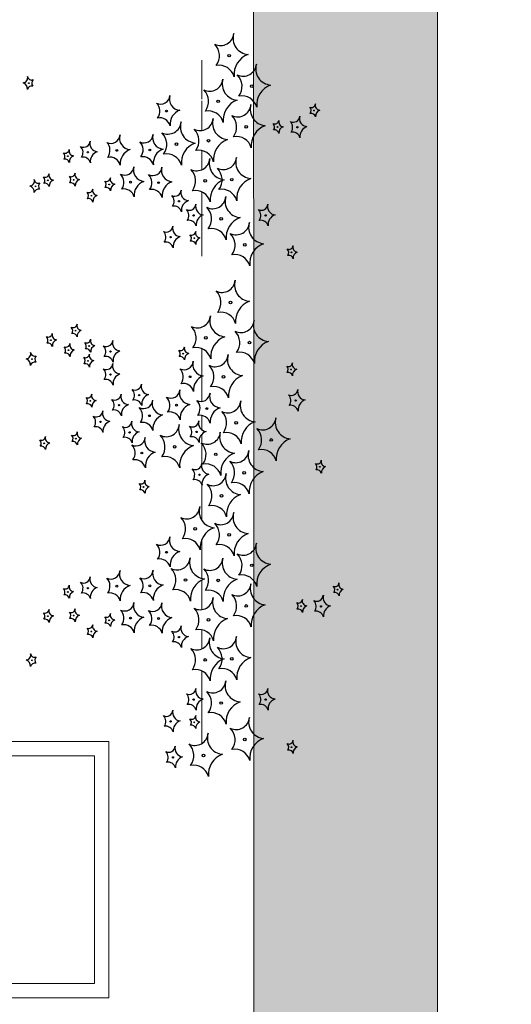
# Model space of a CAD drawing. Units: millimetres. Extents: x -138417 to 272167, y -801367 to -293048.
# Drawn here: x 224426 to 224599, y -344160 to -343814 of the extents above; entities that cross this region are included whole.
import ezdxf

# ---------------------------------------------------------------- set-up
doc = ezdxf.new("R2010")
doc.units = ezdxf.units.MM
for name, color, linetype in [('gegma', 7, 'Continuous'), ('gerdzebi da zomebi', 7, 'Continuous'), ('VEGETAZIONE', 94, 'Continuous')]:
    doc.layers.add(name, color=color, linetype=linetype)
doc.layers.add('PROIEZIONI', color=145, linetype='Continuous', lineweight=13)

msp = doc.modelspace()

# ---------------------------------------------------------------- hatches: boundary and pattern name
at = {"layer": 'gegma', "lineweight": 0}
h = msp.add_hatch(dxfattribs=at)
h.set_pattern_fill('WOOD7', color=8, scale=40, angle=270, pattern_type=2)
h.set_pattern_definition([(259.6952, (30.8, -12.4), (-39.99979502, -240.000038434), [4.47212, -442.74144]), (270, (30, -16.8), (40, -40), [4.4, -35.6]), (288.4349, (30, -21.2), (39.99993613, -80.0000174), [3.79472, -122.69636]), (82.875, (31.2, -24.8), (-39.999931276, -280.000015194), [3.22492, -319.2654]), (84.8056, (31.6, -21.6), (-39.999808988, -400.000026802), [4.41816, -437.39628]), (104.0362, (32, -17.2), (-39.9999223, 120.00002184), [4.94772, -159.97648]), (279.4623, (30.8, -15.6), (39.99992557, -200.00003095), [2.43312, -240.8774]), (263.6598, (31.2, -18), (40.00006316, 319.999976104), [3.62216, -358.59324]), (95.7106, (30.8, -21.6), (-40.000052587, 359.99997694), [4.01996, -397.97508]), (78.6901, (30.4, -17.6), (-39.99990529, -160.00003009), [2.0396, -201.92116]), (264.8056, (30.4, -8.8), (39.999808988, 400.000026802), [4.41816, -437.39628]), (258.6901, (30, -13.2), (39.99990529, 160.00003009), [4.0792, -199.88156]), (270, (29.2, -17.2), (40, -40), [4.8, -35.2]), (290.556, (29.2, -22), (79.999839857, -200.00007378), [3.4176, -338.34256]), (273.8141, (30.4, -25.2), (40.000244959, -559.999973658), [6.01332, -595.31852]), (264.8056, (30.8, -31.2), (39.999808988, 400.000026802), [4.41816, -437.39628]), (270, (30.4, -35.6), (40, -40), [4.4, -35.6]), (275.1944, (30.4, -6e-15), (39.999808988, -400.000026802), [4.41816, -437.39628]), (264.8056, (30.8, -4.4), (39.999808988, 400.000026802), [4.41816, -437.39628]), (270, (31.2, -6e-15), (40, -40), [2.4, -37.6]), (275.1944, (31.2, -2.4), (39.999808988, -400.000026802), [4.41816, -437.39628]), (270, (31.6, -6.8), (40, -40), [4, -36]), (280.3048, (31.6, -10.8), (-39.99979502, 240.000038434), [4.47212, -442.74144]), (275.1944, (32.4, -15.2), (39.999808988, -400.000026802), [4.41816, -437.39628]), (264.8056, (32.8, -19.6), (39.999808988, 400.000026802), [4.41816, -437.39628]), (264.8056, (32.4, -24), (39.999808988, 400.000026802), [4.41816, -437.39628]), (261.8699, (32, -28.4), (39.99997423, 239.99999106), [5.65684, -277.18584]), (270, (31.2, -34), (40, -40), [6, -34]), (257.4712, (7.2, -32.4), (-39.99998412, -200.000012816), [3.6878, -365.09396]), (264.2894, (6.4, -36), (40.000052587, 359.99997694), [4.01996, -397.97508]), (278.1301, (7.2, -32.4), (39.99997423, -239.99999106), [2.82844, -280.01428]), (279.4623, (7.6, -35.2), (39.99992557, -200.00003095), [4.8662, -238.44428]), (270, (8.4, -2e-15), (40, -40), [4.8, -35.2]), (260.5377, (8.4, -4.8), (39.99992557, 200.00003095), [2.43312, -240.8774]), (111.8014, (8, -7.2), (39.99999642, -120.00001092), [2.15408, -213.25252]), (102.9946, (7.2, -5.2), (79.999903103, -360.00003071), [5.33668, -528.32988]), (262.875, (7.2, -36.8), (39.999931276, 280.000015194), [3.22492, -319.2654]), (277.125, (7.2, -36.8), (39.999931276, -280.000015194), [3.22492, -319.2654]), (270, (7.6, -1e-15), (40, -40), [3.2, -36.8]), (104.0362, (7.6, -3.2), (-39.9999223, 120.00002184), [3.29848, -161.62576]), (266.6335, (8.8, -8.8), (40.000438534, 639.999972879), [6.81176, -674.36372]), (267.7094, (8.4, -15.6), (39.999830125, 960.000005167), [10.008, -990.79168]), (273.1798, (8, -25.6), (39.999641693, -680.000020108), [7.21112, -713.89916]), (279.4623, (8.4, -32.8), (39.99992557, -200.00003095), [7.29932, -236.0112]), (280.3048, (4.8, -9e-16), (-39.99979502, 240.000038434), [4.47212, -442.74144]), (285.9454, (5.6, -4.4), (-39.99999557, 160.000005066), [5.82408, -285.38032]), (270, (7.2, -10), (40, -40), [5.2, -34.8]), (261.8699, (7.2, -15.2), (39.99997423, 239.99999106), [5.65684, -277.18584]), (273.5763, (6.4, -20.8), (39.999628693, -600.000026173), [6.41248, -634.83628]), (261.2538, (6.8, -27.2), (-40.000167882, -279.999973454), [5.26116, -520.85668]), (255.9638, (6, -32.4), (39.9999223, 120.00002184), [4.94772, -159.97648]), (270, (4.8, -37.2), (40, -40), [2.8, -37.2]), (84.8056, (8.8, -8.8), (-39.999808988, -400.000026802), [8.83628, -432.97816]), (265.2364, (11.2, -2e-15), (39.999661306, 440.000037853), [9.63328, -472.03052]), (270, (10.4, -9.6), (40, -40), [9.2, -30.8]), (274.0856, (10.4, -18.8), (39.999845294, -520.00000596), [11.22852, -550.1982]), (270, (11.2, -30), (40, -40), [10, -30]), (277.125, (2.8, -5e-16), (39.999931276, -280.000015194), [9.67472, -312.8156]), (276.3402, (4, -9.6), (40.00006316, -319.999976104), [7.24432, -354.97108]), (267.5104, (4.8, -16.8), (40.000714611, 879.999979188), [9.20868, -911.66048]), (263.4802, (4.4, -26), (119.9999810097, 1039.999991635), [14.09112, -1395.02208]), (273.0128, (28.8, -5e-15), (40.000164195, -720.000000468), [7.61052, -753.4414]), (261.8699, (29.2, -7.6), (39.99997423, 239.99999106), [8.48528, -274.35744]), (267.6141, (28, -16), (39.9993108224, 920.000020955), [9.60832, -951.22464]), (280.6197, (27.6, -25.6), (-80.000323325, 439.999936185), [6.51152, -644.64128]), (270, (28.8, -32), (40, -40), [8, -32]), (266.8202, (33.6, -6e-15), (39.999641693, 680.000020108), [7.21112, -713.89916]), (276.009, (33.2, -7.2), (-39.999972699, 399.999990036), [7.642, -756.55692]), (276.7098, (34, -14.8), (-39.99975525, 360.00003991), [6.84688, -677.8428]), (264.2894, (34.8, -21.6), (40.000052587, 359.99997694), [8.03992, -393.95512]), (257.9052, (34, -29.6), (80.00026934, 359.999944065), [5.72712, -566.98572]), (279.4623, (32.8, -35.2), (39.99992557, -200.00003095), [4.8662, -238.44428]), (273.8141, (26, -5e-15), (40.000244959, -559.999973658), [6.01332, -595.31852]), (257.1957, (26.4, -6), (120.000295507, 519.999913875), [9.0244, -893.41672]), (270, (24.4, -14.8), (40, -40), [10, -30]), (275.4403, (24.4, -24.8), (-39.99973485, 440.000012488), [8.438, -835.36292]), (276.7098, (25.2, -33.2), (-39.99975525, 360.00003991), [6.84688, -677.8428]), (270, (36.4, -7e-15), (40, -40), [6.8, -33.2]), (278.1301, (36.4, -6.8), (39.99997423, -239.99999106), [11.31372, -271.529]), (267.6141, (38, -18), (39.9993108224, 920.000020955), [9.60832, -951.22464]), (264.4725, (37.6, -27.6), (-79.9994151866, -840.000068776), [12.45792, -1233.335]), (276.8428, (0, 0), (-80.000319917, 679.999974619), [10.07176, -997.10252]), (270, (1.2, -10), (40, -40), [11.2, -28.8]), (266.3478, (1.2, -21.2), (79.9994919411, 1240.0000376886), [18.83824, -1864.98764]), (270, (14, -3e-15), (40, -40), [9.6, -30.4]), (274.7636, (14, -9.6), (39.999661306, -440.000037853), [9.63328, -472.03052]), (268.1524, (14.8, -19.2), (39.999773591, 1200.0000185724), [12.40644, -1228.23856]), (267.2737, (14.4, -31.6), (39.999840709, 800.000011799), [8.40952, -832.54232]), (264.8056, (20.4, -4e-15), (39.999808988, 400.000026802), [8.83628, -432.97816]), (270, (19.6, -8.8), (40, -40), [12.8, -27.2]), (271.9092, (19.6, -21.6), (40.000969643, -1159.999961263), [12.00668, -1188.6598]), (273.5763, (20, -33.6), (39.999628693, -600.000026173), [6.41248, -634.83628])])
h.paths.add_polyline_path([(225155.35, -344067.87), (225270.09, -344067.87), (225270.09, -343404.78), (225155.35, -343404.78)])
h.paths.add_polyline_path([(225080.09, -343404.78), (224980.35, -343404.78), (224980.35, -344084.53), (225009.31, -344067.87), (225080.09, -344067.87)])
h.paths.add_polyline_path([(224824.22, -344174.32), (224888.96, -344137.09), (224888.96, -343404.78), (224824.22, -343404.78)])
h.paths.add_polyline_path([(224686.55, -343404.78), (224621.81, -343404.78), (224621.81, -344365), (224661.55, -344370.4), (224661.55, -344267.87), (224686.55, -344253.49)])
h.paths.add_polyline_path([(224573.23, -343404.78), (224508.48, -343404.78), (224508.79, -344349.63), (224573.23, -344358.39)])
h.paths.add_polyline_path([(224262.25, -344316.11), (224376.7, -344331.67), (224376.7, -343404.78), (224261.96, -343404.78)])
h.paths.add_polyline_path([(224200.16, -343404.78), (224120.41, -343404.78), (224120.69, -344296.86), (224203.24, -344308.09)])
h.paths.add_polyline_path([(224075.88, -343404.78), (224021.14, -343404.78), (224023.22, -344283.61), (224078.91, -344291.18)])
h.paths.add_polyline_path([(223794.96, -343404.78), (223711.35, -343404.78), (223713.33, -344241.47), (223797.85, -344252.96)])
h.paths.add_polyline_path([(223504.2, -344213.04), (223548.61, -344219.06), (223545.72, -343404.78), (223502.29, -343404.78)])
h.paths.add_polyline_path([(223446.68, -344205.22), (223486.08, -344210.57), (223483.22, -343404.78), (223444.79, -343404.78)])

# ---------------------------------------------------------------- linework, layer by layer
msp.add_lwpolyline([(224508.48, -343404.78), (224573.23, -343404.78), (224573.23, -344358.39), (224508.79, -344349.63)], close=True, dxfattribs=at)
at = {"layer": 'gerdzebi da zomebi', "lineweight": 0}
for points in [[(224387.79, -344067.87), (224457.79, -344067.87), (224457.79, -344157.87), (224387.79, -344157.87)], [(224392.79, -344072.87), (224452.79, -344072.87), (224452.79, -344152.87), (224392.79, -344152.87)]]:
    msp.add_lwpolyline(points, close=True, dxfattribs=at)
at = {"layer": 'PROIEZIONI'}
for points in [[(224490.43, -343842.39), (224490.43, -343828.69)], [(224490.43, -343853.36), (224490.43, -343842.96)], [(224490.43, -343867.14), (224490.43, -343860.43)], [(224490.43, -343867.14), (224490.43, -343860.43)], [(224490.43, -343882.87), (224490.43, -343874.92)], [(224490.43, -343882.87), (224490.43, -343874.92)], [(224490.43, -343897.47), (224490.43, -343883.14)], [(224490.43, -343948.49), (224490.43, -343929.96)], [(224490.43, -343958.44), (224490.43, -343953.42)], [(224490.43, -343971.97), (224490.43, -343959.99)], [(224490.43, -343990.26), (224490.43, -343977.68)], [(224490.43, -344010.59), (224490.43, -343996.89)], [(224490.43, -344021.56), (224490.43, -344011.16)], [(224490.43, -344035.34), (224490.43, -344028.63)], [(224490.43, -344068.57), (224490.43, -344043.12)]]:
    msp.add_lwpolyline(points, dxfattribs=at)
at = {"layer": 'VEGETAZIONE'}
for centre, radius in [((224500, -343827.08), 0.457), ((224429.71, -343836.71), 0.137), ((224507.94, -343837.82), 0.457), ((224496.18, -343843.11), 0.457), ((224478.05, -343846.53), 0.32), ((224529.83, -343846.34), 0.137), ((224506.03, -343852.08), 0.457), ((224516.99, -343852.14), 0.137), ((224524, -343852.22), 0.228), ((224481.5, -343858.17), 0.457), ((224492.8, -343856.94), 0.457), ((224450.41, -343861), 0.228), ((224460.57, -343860.35), 0.32), ((224472.17, -343860.2), 0.32), ((224443.39, -343862.37), 0.137), ((224436.33, -343870.86), 0.137), ((224445.44, -343870.65), 0.137), ((224457.86, -343872.31), 0.137), ((224465.43, -343871.52), 0.32), ((224475.26, -343871.67), 0.32), ((224491.62, -343871.04), 0.457), ((224500.93, -343870.62), 0.457), ((224432.09, -343872.95), 0.137), ((224451.65, -343876.25), 0.137), ((224482.38, -343878.19), 0.228), ((224487.55, -343883.16), 0.228), ((224512.81, -343883.16), 0.228), ((224497.21, -343884.37), 0.457), ((224479.48, -343890.82), 0.228), ((224487.79, -343891.15), 0.137), ((224505.49, -343893.51), 0.457), ((224521.95, -343896.15), 0.137), ((224500.52, -343913.74), 0.457), ((224446.12, -343923.63), 0.137), ((224437.43, -343926.94), 0.137), ((224491.82, -343926.17), 0.457), ((224507.14, -343927.83), 0.457), ((224443.64, -343930.46), 0.137), ((224450.88, -343929.02), 0.137), ((224458.38, -343930.97), 0.228), ((224430.8, -343933.62), 0.137), ((224450.47, -343934.19), 0.137), ((224483.85, -343931.71), 0.137), ((224521.74, -343937.3), 0.137), ((224458.38, -343939.05), 0.228), ((224486.29, -343939.81), 0.32), ((224498.03, -343939.84), 0.457), ((224451.3, -343948.27), 0.137), ((224468.44, -343946.26), 0.228), ((224523.37, -343948.15), 0.228), ((224461.32, -343949.79), 0.228), ((224481.58, -343949.81), 0.32), ((224492.17, -343950.99), 0.32), ((224454.85, -343955.67), 0.228), ((224472.02, -343953.49), 0.32), ((224488.59, -343959.2), 0.228), ((224502.5, -343956.01), 0.457), ((224446.22, -343961.53), 0.137), ((224465.06, -343959.35), 0.228), ((224514.81, -343961.99), 0.457), ((224435.04, -343963.18), 0.137), ((224480.89, -343964.4), 0.457), ((224469.38, -343966.58), 0.32), ((224495.3, -343967.04), 0.457), ((224531.89, -343971.47), 0.137), ((224489.62, -343974.2), 0.228), ((224505.3, -343973.52), 0.457), ((224469.98, -343978.51), 0.137), ((224497.36, -343981.6), 0.457), ((224488.09, -343993.22), 0.457), ((224500, -343995.28), 0.457), ((224478.05, -344001.43), 0.32), ((224507.94, -344006.02), 0.457), ((224484.71, -344011.17), 0.457), ((224496.18, -344011.31), 0.457), ((224450.41, -344014), 0.228), ((224460.57, -344013.34), 0.32), ((224472.17, -344013.2), 0.32), ((224443.39, -344015.37), 0.137), ((224538.1, -344014.54), 0.137), ((224506.03, -344020.28), 0.457), ((224525.26, -344020.34), 0.137), ((224532.27, -344020.42), 0.228), ((224436.33, -344023.86), 0.137), ((224445.44, -344023.65), 0.137), ((224465.43, -344024.52), 0.32), ((224475.26, -344024.67), 0.32), ((224492.8, -344025.14), 0.457), ((224457.86, -344025.31), 0.137), ((224451.65, -344029.24), 0.137), ((224482.38, -344031.19), 0.228), ((224500.93, -344038.82), 0.457), ((224430.8, -344039.37), 0.137), ((224491.62, -344039.24), 0.457), ((224487.55, -344053.14), 0.228), ((224497.21, -344054.35), 0.457), ((224512.81, -344053.14), 0.228), ((224479.48, -344060.8), 0.228), ((224487.79, -344061.13), 0.137), ((224505.49, -344067.19), 0.457), ((224491, -344072.78), 0.457), ((224521.95, -344069.83), 0.137), ((224480.31, -344073.43), 0.228)]:
    msp.add_circle(centre, radius, dxfattribs=at)
for centre, radius, start, end in [((224497.04, -343818.93), 4.61, 243.0475, 355.6771), ((224507.13, -343820.94), 5.74, 163.1851, 265.1773), ((224490.79, -343827.13), 5.83, 323.9411, 44.5301), ((224509.25, -343833.71), 7.51, 110.2595, 185.7393), ((224496.54, -343835.89), 5.42, 15.2145, 100.9943), ((224504.98, -343829.67), 4.61, 243.0475, 355.6771), ((224515.07, -343831.68), 5.74, 163.1851, 265.1773), ((224427.57, -343834.87), 1.72, 274.8227, 16.8149), ((224430.6, -343834.26), 1.38, 184.3229, 296.9525), ((224498.73, -343837.87), 5.83, 323.9411, 44.5301), ((224426.93, -343838.7), 2.25, 354.2607, 69.7405), ((224430.74, -343839.35), 1.63, 79.0057, 164.7855), ((224432.47, -343836.72), 1.75, 135.4699, 216.0589), ((224493.22, -343834.97), 4.61, 243.0475, 355.6771), ((224503.31, -343836.97), 5.74, 163.1851, 265.1773), ((224517.19, -343844.45), 7.51, 110.2595, 185.7393), ((224475.98, -343840.83), 3.23, 243.0475, 355.6771), ((224483.04, -343842.24), 4.02, 163.1851, 265.1773), ((224486.97, -343843.16), 5.83, 323.9411, 44.5301), ((224504.48, -343846.62), 5.42, 15.2145, 100.9943), ((224471.61, -343846.57), 4.08, 323.9411, 44.5301), ((224505.43, -343849.74), 7.51, 110.2595, 185.7393), ((224503.07, -343843.94), 4.61, 243.0475, 355.6771), ((224513.16, -343845.94), 5.74, 163.1851, 265.1773), ((224528.94, -343843.9), 1.38, 243.0475, 355.6771), ((224531.96, -343844.5), 1.72, 163.1851, 265.1773), ((224484.52, -343851.17), 5.26, 110.2595, 185.7393), ((224492.72, -343851.92), 5.42, 15.2145, 100.9943), ((224496.82, -343852.13), 5.83, 323.9411, 44.5301), ((224522.52, -343848.14), 2.3, 243.0475, 355.6771), ((224527.57, -343849.15), 2.87, 163.1851, 265.1773), ((224527.06, -343846.35), 1.75, 323.9411, 44.5301), ((224528.79, -343848.98), 1.63, 15.2145, 100.9943), ((224532.6, -343848.33), 2.25, 110.2595, 185.7393), ((224475.63, -343852.7), 3.8, 15.2145, 100.9943), ((224478.53, -343850.02), 4.61, 243.0475, 355.6771), ((224488.62, -343852.03), 5.74, 163.1851, 265.1773), ((224489.83, -343848.79), 4.61, 243.0475, 355.6771), ((224499.92, -343850.8), 5.74, 163.1851, 265.1773), ((224515.28, -343858.71), 7.51, 110.2595, 185.7393), ((224516.1, -343849.69), 1.38, 243.0475, 355.6771), ((224514.23, -343852.15), 1.75, 323.9411, 44.5301), ((224519.13, -343850.3), 1.72, 163.1851, 265.1773), ((224519.4, -343852.24), 2.92, 323.9411, 44.5301), ((224458.49, -343854.64), 3.23, 243.0475, 355.6771), ((224465.55, -343856.05), 4.02, 163.1851, 265.1773), ((224470.1, -343854.5), 3.23, 243.0475, 355.6771), ((224477.16, -343855.9), 4.02, 163.1851, 265.1773), ((224472.29, -343858.22), 5.83, 323.9411, 44.5301), ((224483.59, -343856.99), 5.83, 323.9411, 44.5301), ((224515.95, -343854.78), 1.63, 15.2145, 100.9943), ((224519.76, -343854.13), 2.25, 110.2595, 185.7393), ((224522.27, -343856.62), 2.71, 15.2145, 100.9943), ((224528.63, -343855.53), 3.76, 110.2595, 185.7393), ((224448.93, -343856.93), 2.3, 243.0475, 355.6771), ((224453.97, -343857.93), 2.87, 163.1851, 265.1773), ((224454.12, -343860.38), 4.08, 323.9411, 44.5301), ((224465.72, -343860.23), 4.08, 323.9411, 44.5301), ((224490.74, -343864.8), 7.51, 110.2595, 185.7393), ((224502.04, -343863.57), 7.51, 110.2595, 185.7393), ((224502.57, -343860.89), 5.42, 15.2145, 100.9943), ((224442.5, -343859.93), 1.38, 243.0475, 355.6771), ((224440.63, -343862.39), 1.75, 323.9411, 44.5301), ((224445.53, -343860.53), 1.72, 163.1851, 265.1773), ((224445.8, -343861.03), 2.92, 323.9411, 44.5301), ((224455.03, -343864.32), 3.76, 110.2595, 185.7393), ((224467.04, -343864.99), 5.26, 110.2595, 185.7393), ((224478.64, -343864.84), 5.26, 110.2595, 185.7393), ((224478.03, -343866.97), 5.42, 15.2145, 100.9943), ((224489.34, -343865.74), 5.42, 15.2145, 100.9943), ((224442.35, -343865.01), 1.63, 15.2145, 100.9943), ((224446.17, -343864.36), 2.25, 110.2595, 185.7393), ((224448.68, -343865.4), 2.71, 15.2145, 100.9943), ((224458.14, -343866.51), 3.8, 15.2145, 100.9943), ((224469.75, -343866.36), 3.8, 15.2145, 100.9943), ((224488.65, -343862.89), 4.61, 243.0475, 355.6771), ((224498.74, -343864.9), 5.74, 163.1851, 265.1773), ((224497.97, -343862.47), 4.61, 243.0475, 355.6771), ((224508.06, -343864.48), 5.74, 163.1851, 265.1773), ((224435.44, -343868.42), 1.38, 243.0475, 355.6771), ((224438.47, -343869.02), 1.72, 163.1851, 265.1773), ((224444.55, -343868.21), 1.38, 243.0475, 355.6771), ((224447.58, -343868.81), 1.72, 163.1851, 265.1773), ((224463.36, -343865.82), 3.23, 243.0475, 355.6771), ((224458.99, -343871.56), 4.08, 323.9411, 44.5301), ((224470.42, -343867.23), 4.02, 163.1851, 265.1773), ((224473.18, -343865.97), 3.23, 243.0475, 355.6771), ((224468.81, -343871.71), 4.08, 323.9411, 44.5301), ((224480.25, -343867.37), 4.02, 163.1851, 265.1773), ((224482.41, -343871.09), 5.83, 323.9411, 44.5301), ((224491.72, -343870.67), 5.83, 323.9411, 44.5301), ((224429.95, -343871.11), 1.72, 274.8227, 16.8149), ((224432.98, -343870.5), 1.38, 184.3229, 296.9525), ((224434.85, -343872.96), 1.75, 135.4699, 216.0589), ((224433.57, -343870.88), 1.75, 323.9411, 44.5301), ((224435.29, -343873.5), 1.63, 15.2145, 100.9943), ((224439.1, -343872.85), 2.25, 110.2595, 185.7393), ((224442.68, -343870.67), 1.75, 323.9411, 44.5301), ((224444.4, -343873.3), 1.63, 15.2145, 100.9943), ((224448.21, -343872.64), 2.25, 110.2595, 185.7393), ((224456.97, -343869.87), 1.38, 243.0475, 355.6771), ((224455.1, -343872.33), 1.75, 323.9411, 44.5301), ((224460, -343870.47), 1.72, 163.1851, 265.1773), ((224460.64, -343874.3), 2.25, 110.2595, 185.7393), ((224471.91, -343876.16), 5.26, 110.2595, 185.7393), ((224481.73, -343876.31), 5.26, 110.2595, 185.7393), ((224500.86, -343877.67), 7.51, 110.2595, 185.7393), ((224510.18, -343877.25), 7.51, 110.2595, 185.7393), ((224429.32, -343874.94), 2.25, 354.2607, 69.7405), ((224433.13, -343875.59), 1.63, 79.0057, 164.7855), ((224450.76, -343873.8), 1.38, 243.0475, 355.6771), ((224448.89, -343876.26), 1.75, 323.9411, 44.5301), ((224453.79, -343874.4), 1.72, 163.1851, 265.1773), ((224456.82, -343874.95), 1.63, 15.2145, 100.9943), ((224463.01, -343877.69), 3.8, 15.2145, 100.9943), ((224472.83, -343877.83), 3.8, 15.2145, 100.9943), ((224480.89, -343874.12), 2.3, 243.0475, 355.6771), ((224485.94, -343875.12), 2.87, 163.1851, 265.1773), ((224488.15, -343879.84), 5.42, 15.2145, 100.9943), ((224497.47, -343879.43), 5.42, 15.2145, 100.9943), ((224450.61, -343878.89), 1.63, 15.2145, 100.9943), ((224454.42, -343878.24), 2.25, 110.2595, 185.7393), ((224477.77, -343878.21), 2.92, 323.9411, 44.5301), ((224487, -343881.5), 3.76, 110.2595, 185.7393), ((224486.07, -343879.08), 2.3, 243.0475, 355.6771), ((224491.12, -343880.09), 2.87, 163.1851, 265.1773), ((224494.24, -343876.22), 4.61, 243.0475, 355.6771), ((224504.33, -343878.23), 5.74, 163.1851, 265.1773), ((224511.33, -343879.08), 2.3, 243.0475, 355.6771), ((224516.38, -343880.09), 2.87, 163.1851, 265.1773), ((224480.65, -343882.59), 2.71, 15.2145, 100.9943), ((224482.95, -343883.18), 2.92, 323.9411, 44.5301), ((224492.18, -343886.47), 3.76, 110.2595, 185.7393), ((224488, -343884.42), 5.83, 323.9411, 44.5301), ((224508.21, -343883.18), 2.92, 323.9411, 44.5301), ((224517.43, -343886.47), 3.76, 110.2595, 185.7393), ((224485.82, -343887.56), 2.71, 15.2145, 100.9943), ((224506.45, -343891), 7.51, 110.2595, 185.7393), ((224502.52, -343885.36), 4.61, 243.0475, 355.6771), ((224512.61, -343887.37), 5.74, 163.1851, 265.1773), ((224511.08, -343887.56), 2.71, 15.2145, 100.9943), ((224478, -343886.74), 2.3, 243.0475, 355.6771), ((224474.87, -343890.84), 2.92, 323.9411, 44.5301), ((224483.04, -343887.75), 2.87, 163.1851, 265.1773), ((224486.9, -343888.71), 1.38, 243.0475, 355.6771), ((224489.92, -343889.31), 1.72, 163.1851, 265.1773), ((224493.74, -343893.18), 5.42, 15.2145, 100.9943), ((224496.28, -343893.56), 5.83, 323.9411, 44.5301), ((224477.75, -343895.22), 2.71, 15.2145, 100.9943), ((224484.1, -343894.13), 3.76, 110.2595, 185.7393), ((224485.02, -343891.17), 1.75, 323.9411, 44.5301), ((224486.75, -343893.79), 1.63, 15.2145, 100.9943), ((224490.56, -343893.14), 2.25, 110.2595, 185.7393), ((224514.73, -343900.14), 7.51, 110.2595, 185.7393), ((224521.06, -343893.71), 1.38, 243.0475, 355.6771), ((224519.18, -343896.16), 1.75, 323.9411, 44.5301), ((224524.09, -343894.31), 1.72, 163.1851, 265.1773), ((224524.72, -343898.14), 2.25, 110.2595, 185.7393), ((224502.03, -343902.32), 5.42, 15.2145, 100.9943), ((224520.91, -343898.79), 1.63, 15.2145, 100.9943), ((224497.55, -343905.6), 4.61, 243.0475, 355.6771), ((224507.64, -343907.61), 5.74, 163.1851, 265.1773), ((224491.31, -343913.79), 5.83, 323.9411, 44.5301), ((224509.76, -343920.37), 7.51, 110.2595, 185.7393), ((224497.06, -343922.55), 5.42, 15.2145, 100.9943), ((224488.86, -343918.02), 4.61, 243.0475, 355.6771), ((224498.95, -343920.03), 5.74, 163.1851, 265.1773), ((224504.18, -343919.68), 4.61, 243.0475, 355.6771), ((224514.27, -343921.69), 5.74, 163.1851, 265.1773), ((224445.23, -343921.19), 1.38, 243.0475, 355.6771), ((224443.36, -343923.65), 1.75, 323.9411, 44.5301), ((224448.26, -343921.79), 1.72, 163.1851, 265.1773), ((224448.9, -343925.62), 2.25, 110.2595, 185.7393), ((224482.61, -343926.22), 5.83, 323.9411, 44.5301), ((224497.93, -343927.88), 5.83, 323.9411, 44.5301), ((224436.54, -343924.5), 1.38, 243.0475, 355.6771), ((224434.66, -343926.96), 1.75, 323.9411, 44.5301), ((224439.56, -343925.1), 1.72, 163.1851, 265.1773), ((224440.2, -343928.93), 2.25, 110.2595, 185.7393), ((224445.08, -343926.27), 1.63, 15.2145, 100.9943), ((224449.99, -343926.57), 1.38, 243.0475, 355.6771), ((224448.12, -343929.03), 1.75, 323.9411, 44.5301), ((224453.02, -343927.17), 1.72, 163.1851, 265.1773), ((224456.89, -343926.89), 2.3, 243.0475, 355.6771), ((224461.94, -343927.9), 2.87, 163.1851, 265.1773), ((224501.07, -343932.8), 7.51, 110.2595, 185.7393), ((224516.39, -343934.46), 7.51, 110.2595, 185.7393), ((224428.67, -343931.78), 1.72, 274.8227, 16.8149), ((224431.69, -343931.18), 1.38, 184.3229, 296.9525), ((224436.39, -343929.59), 1.63, 15.2145, 100.9943), ((224442.75, -343928.02), 1.38, 243.0475, 355.6771), ((224440.87, -343930.48), 1.75, 323.9411, 44.5301), ((224445.78, -343928.62), 1.72, 163.1851, 265.1773), ((224446.41, -343932.45), 2.25, 110.2595, 185.7393), ((224449.85, -343931.66), 1.63, 15.2145, 100.9943), ((224453.66, -343931), 2.25, 110.2595, 185.7393), ((224453.77, -343930.99), 2.92, 323.9411, 44.5301), ((224463, -343934.28), 3.76, 110.2595, 185.7393), ((224482.96, -343929.26), 1.38, 243.0475, 355.6771), ((224481.09, -343931.72), 1.75, 323.9411, 44.5301), ((224485.99, -343929.87), 1.72, 163.1851, 265.1773), ((224488.36, -343934.97), 5.42, 15.2145, 100.9943), ((224503.68, -343936.63), 5.42, 15.2145, 100.9943), ((224428.03, -343935.61), 2.25, 354.2607, 69.7405), ((224431.84, -343936.26), 1.63, 79.0057, 164.7855), ((224433.57, -343933.64), 1.75, 135.4699, 216.0589), ((224442.6, -343933.11), 1.63, 15.2145, 100.9943), ((224449.58, -343931.75), 1.38, 243.0475, 355.6771), ((224447.71, -343934.21), 1.75, 323.9411, 44.5301), ((224452.61, -343932.35), 1.72, 163.1851, 265.1773), ((224453.24, -343936.18), 2.25, 110.2595, 185.7393), ((224456.64, -343935.37), 2.71, 15.2145, 100.9943), ((224482.81, -343934.35), 1.63, 15.2145, 100.9943), ((224484.21, -343934.11), 3.23, 243.0475, 355.6771), ((224486.62, -343933.7), 2.25, 110.2595, 185.7393), ((224491.28, -343935.51), 4.02, 163.1851, 265.1773), ((224495.07, -343931.69), 4.61, 243.0475, 355.6771), ((224505.16, -343933.7), 5.74, 163.1851, 265.1773), ((224449.43, -343936.83), 1.63, 15.2145, 100.9943), ((224456.89, -343934.98), 2.3, 243.0475, 355.6771), ((224453.77, -343939.08), 2.92, 323.9411, 44.5301), ((224461.94, -343935.98), 2.87, 163.1851, 265.1773), ((224479.84, -343939.84), 4.08, 323.9411, 44.5301), ((224488.82, -343939.89), 5.83, 323.9411, 44.5301), ((224520.85, -343934.85), 1.38, 243.0475, 355.6771), ((224518.98, -343937.31), 1.75, 323.9411, 44.5301), ((224523.88, -343935.46), 1.72, 163.1851, 265.1773), ((224524.51, -343939.29), 2.25, 110.2595, 185.7393), ((224456.64, -343943.46), 2.71, 15.2145, 100.9943), ((224463, -343942.37), 3.76, 110.2595, 185.7393), ((224492.76, -343944.45), 5.26, 110.2595, 185.7393), ((224507.28, -343946.47), 7.51, 110.2595, 185.7393), ((224520.7, -343939.94), 1.63, 15.2145, 100.9943), ((224466.96, -343942.19), 2.3, 243.0475, 355.6771), ((224463.84, -343946.29), 2.92, 323.9411, 44.5301), ((224472.01, -343943.19), 2.87, 163.1851, 265.1773), ((224479.51, -343944.11), 3.23, 243.0475, 355.6771), ((224486.57, -343945.51), 4.02, 163.1851, 265.1773), ((224483.86, -343945.97), 3.8, 15.2145, 100.9943), ((224494.57, -343948.64), 5.42, 15.2145, 100.9943), ((224521.89, -343944.07), 2.3, 243.0475, 355.6771), ((224526.93, -343945.08), 2.87, 163.1851, 265.1773), ((224450.41, -343945.83), 1.38, 243.0475, 355.6771), ((224448.54, -343948.29), 1.75, 323.9411, 44.5301), ((224453.44, -343946.43), 1.72, 163.1851, 265.1773), ((224454.07, -343950.26), 2.25, 110.2595, 185.7393), ((224459.83, -343945.72), 2.3, 243.0475, 355.6771), ((224456.71, -343949.82), 2.92, 323.9411, 44.5301), ((224464.88, -343946.72), 2.87, 163.1851, 265.1773), ((224466.71, -343950.66), 2.71, 15.2145, 100.9943), ((224469.95, -343947.78), 3.23, 243.0475, 355.6771), ((224473.06, -343949.58), 3.76, 110.2595, 185.7393), ((224477.01, -343949.19), 4.02, 163.1851, 265.1773), ((224475.13, -343949.84), 4.08, 323.9411, 44.5301), ((224490.09, -343945.28), 3.23, 243.0475, 355.6771), ((224485.72, -343951.02), 4.08, 323.9411, 44.5301), ((224497.16, -343946.69), 4.02, 163.1851, 265.1773), ((224499.54, -343947.87), 4.61, 243.0475, 355.6771), ((224509.63, -343949.88), 5.74, 163.1851, 265.1773), ((224518.77, -343948.17), 2.92, 323.9411, 44.5301), ((224527.99, -343951.46), 3.76, 110.2595, 185.7393), ((224450.26, -343950.92), 1.63, 15.2145, 100.9943), ((224453.36, -343951.6), 2.3, 243.0475, 355.6771), ((224458.41, -343952.6), 2.87, 163.1851, 265.1773), ((224459.58, -343954.19), 2.71, 15.2145, 100.9943), ((224465.94, -343953.11), 3.76, 110.2595, 185.7393), ((224465.58, -343953.52), 4.08, 323.9411, 44.5301), ((224488.05, -343954.45), 5.26, 110.2595, 185.7393), ((224498.64, -343955.63), 5.26, 110.2595, 185.7393), ((224493.29, -343956.06), 5.83, 323.9411, 44.5301), ((224521.64, -343952.55), 2.71, 15.2145, 100.9943), ((224450.24, -343955.7), 2.92, 323.9411, 44.5301), ((224459.47, -343958.99), 3.76, 110.2595, 185.7393), ((224463.58, -343955.28), 2.3, 243.0475, 355.6771), ((224468.62, -343956.28), 2.87, 163.1851, 265.1773), ((224478.5, -343958.13), 5.26, 110.2595, 185.7393), ((224479.16, -343955.97), 3.8, 15.2145, 100.9943), ((224487.1, -343955.13), 2.3, 243.0475, 355.6771), ((224489.74, -343957.15), 3.8, 15.2145, 100.9943), ((224492.15, -343956.13), 2.87, 163.1851, 265.1773), ((224511.84, -343953.85), 4.61, 243.0475, 355.6771), ((224521.93, -343955.86), 5.74, 163.1851, 265.1773), ((224453.12, -343960.08), 2.71, 15.2145, 100.9943), ((224460.46, -343959.37), 2.92, 323.9411, 44.5301), ((224469.6, -343959.65), 3.8, 15.2145, 100.9943), ((224477.92, -343956.25), 4.61, 243.0475, 355.6771), ((224488.01, -343958.26), 5.74, 163.1851, 265.1773), ((224483.98, -343959.23), 2.92, 323.9411, 44.5301), ((224493.21, -343962.52), 3.76, 110.2595, 185.7393), ((224511.75, -343962.64), 7.51, 110.2595, 185.7393), ((224505.59, -343962.04), 5.83, 323.9411, 44.5301), ((224434.15, -343960.74), 1.38, 243.0475, 355.6771), ((224432.28, -343963.2), 1.75, 323.9411, 44.5301), ((224437.18, -343961.34), 1.72, 163.1851, 265.1773), ((224445.33, -343959.08), 1.38, 243.0475, 355.6771), ((224443.46, -343961.54), 1.75, 323.9411, 44.5301), ((224448.36, -343959.69), 1.72, 163.1851, 265.1773), ((224449, -343963.52), 2.25, 110.2595, 185.7393), ((224463.33, -343963.75), 2.71, 15.2145, 100.9943), ((224467.3, -343960.87), 3.23, 243.0475, 355.6771), ((224469.68, -343962.66), 3.76, 110.2595, 185.7393), ((224474.37, -343962.28), 4.02, 163.1851, 265.1773), ((224471.68, -343964.45), 5.83, 323.9411, 44.5301), ((224486.86, -343963.6), 2.71, 15.2145, 100.9943), ((224492.33, -343958.9), 4.61, 243.0475, 355.6771), ((224502.42, -343960.91), 5.74, 163.1851, 265.1773), ((224499.04, -343964.82), 5.42, 15.2145, 100.9943), ((224524.05, -343968.62), 7.51, 110.2595, 185.7393), ((224434, -343965.83), 1.63, 15.2145, 100.9943), ((224437.81, -343965.17), 2.25, 110.2595, 185.7393), ((224445.18, -343964.17), 1.63, 15.2145, 100.9943), ((224462.93, -343966.61), 4.08, 323.9411, 44.5301), ((224490.13, -343971.03), 7.51, 110.2595, 185.7393), ((224486.09, -343967.09), 5.83, 323.9411, 44.5301), ((224502.33, -343965.37), 4.61, 243.0475, 355.6771), ((224512.42, -343967.38), 5.74, 163.1851, 265.1773), ((224511.34, -343970.8), 5.42, 15.2145, 100.9943), ((224466.95, -343972.74), 3.8, 15.2145, 100.9943), ((224475.85, -343971.22), 5.26, 110.2595, 185.7393), ((224477.43, -343973.2), 5.42, 15.2145, 100.9943), ((224504.54, -343973.67), 7.51, 110.2595, 185.7393), ((224531, -343969.02), 1.38, 243.0475, 355.6771), ((224534.02, -343969.63), 1.72, 163.1851, 265.1773), ((224488.13, -343970.13), 2.3, 243.0475, 355.6771), ((224485.01, -343974.23), 2.92, 323.9411, 44.5301), ((224493.18, -343971.13), 2.87, 163.1851, 265.1773), ((224491.84, -343975.85), 5.42, 15.2145, 100.9943), ((224496.09, -343973.57), 5.83, 323.9411, 44.5301), ((224529.12, -343971.48), 1.75, 323.9411, 44.5301), ((224530.85, -343974.11), 1.63, 15.2145, 100.9943), ((224534.66, -343973.46), 2.25, 110.2595, 185.7393), ((224469.09, -343976.06), 1.38, 243.0475, 355.6771), ((224472.12, -343976.67), 1.72, 163.1851, 265.1773), ((224487.89, -343978.61), 2.71, 15.2145, 100.9943), ((224494.24, -343977.52), 3.76, 110.2595, 185.7393), ((224494.39, -343973.46), 4.61, 243.0475, 355.6771), ((224504.48, -343975.47), 5.74, 163.1851, 265.1773), ((224514.54, -343980.15), 7.51, 110.2595, 185.7393), ((224467.22, -343978.52), 1.75, 323.9411, 44.5301), ((224468.94, -343981.15), 1.63, 15.2145, 100.9943), ((224472.75, -343980.5), 2.25, 110.2595, 185.7393), ((224488.15, -343981.65), 5.83, 323.9411, 44.5301), ((224501.83, -343982.32), 5.42, 15.2145, 100.9943), ((224506.6, -343988.23), 7.51, 110.2595, 185.7393), ((224485.13, -343985.08), 4.61, 243.0475, 355.6771), ((224495.22, -343987.08), 5.74, 163.1851, 265.1773), ((224493.89, -343990.41), 5.42, 15.2145, 100.9943), ((224478.88, -343993.27), 5.83, 323.9411, 44.5301), ((224497.04, -343987.14), 4.61, 243.0475, 355.6771), ((224507.13, -343989.14), 5.74, 163.1851, 265.1773), ((224497.34, -343999.85), 7.51, 110.2595, 185.7393), ((224490.79, -343995.33), 5.83, 323.9411, 44.5301), ((224475.98, -343995.73), 3.23, 243.0475, 355.6771), ((224483.04, -343997.13), 4.02, 163.1851, 265.1773), ((224484.63, -344002.03), 5.42, 15.2145, 100.9943), ((224509.25, -344001.91), 7.51, 110.2595, 185.7393), ((224471.61, -344001.47), 4.08, 323.9411, 44.5301), ((224496.54, -344004.09), 5.42, 15.2145, 100.9943), ((224504.98, -343997.87), 4.61, 243.0475, 355.6771), ((224515.07, -343999.88), 5.74, 163.1851, 265.1773), ((224475.63, -344007.59), 3.8, 15.2145, 100.9943), ((224484.52, -344006.07), 5.26, 110.2595, 185.7393), ((224481.75, -344003.02), 4.61, 243.0475, 355.6771), ((224491.84, -344005.03), 5.74, 163.1851, 265.1773), ((224493.22, -344003.17), 4.61, 243.0475, 355.6771), ((224503.31, -344005.17), 5.74, 163.1851, 265.1773), ((224498.73, -344006.07), 5.83, 323.9411, 44.5301), ((224475.5, -344011.22), 5.83, 323.9411, 44.5301), ((224486.97, -344011.36), 5.83, 323.9411, 44.5301), ((224517.19, -344012.65), 7.51, 110.2595, 185.7393), ((224448.93, -344009.92), 2.3, 243.0475, 355.6771), ((224453.97, -344010.93), 2.87, 163.1851, 265.1773), ((224458.49, -344007.64), 3.23, 243.0475, 355.6771), ((224454.12, -344013.38), 4.08, 323.9411, 44.5301), ((224465.55, -344009.05), 4.02, 163.1851, 265.1773), ((224470.1, -344007.49), 3.23, 243.0475, 355.6771), ((224465.72, -344013.23), 4.08, 323.9411, 44.5301), ((224477.16, -344008.9), 4.02, 163.1851, 265.1773), ((224493.96, -344017.8), 7.51, 110.2595, 185.7393), ((224504.48, -344014.82), 5.42, 15.2145, 100.9943), ((224442.5, -344012.92), 1.38, 243.0475, 355.6771), ((224440.63, -344015.38), 1.75, 323.9411, 44.5301), ((224445.53, -344013.53), 1.72, 163.1851, 265.1773), ((224445.8, -344014.02), 2.92, 323.9411, 44.5301), ((224455.03, -344017.31), 3.76, 110.2595, 185.7393), ((224467.04, -344017.98), 5.26, 110.2595, 185.7393), ((224478.64, -344017.84), 5.26, 110.2595, 185.7393), ((224505.43, -344017.94), 7.51, 110.2595, 185.7393), ((224503.07, -344012.14), 4.61, 243.0475, 355.6771), ((224513.16, -344014.15), 5.74, 163.1851, 265.1773), ((224537.21, -344012.1), 1.38, 243.0475, 355.6771), ((224535.33, -344014.56), 1.75, 323.9411, 44.5301), ((224540.23, -344012.7), 1.72, 163.1851, 265.1773), ((224442.35, -344018.01), 1.63, 15.2145, 100.9943), ((224446.17, -344017.36), 2.25, 110.2595, 185.7393), ((224448.68, -344018.4), 2.71, 15.2145, 100.9943), ((224458.14, -344019.51), 3.8, 15.2145, 100.9943), ((224469.75, -344019.36), 3.8, 15.2145, 100.9943), ((224481.25, -344019.97), 5.42, 15.2145, 100.9943), ((224489.83, -344016.99), 4.61, 243.0475, 355.6771), ((224492.72, -344020.12), 5.42, 15.2145, 100.9943), ((224499.92, -344019), 5.74, 163.1851, 265.1773), ((224496.82, -344020.33), 5.83, 323.9411, 44.5301), ((224530.79, -344016.34), 2.3, 243.0475, 355.6771), ((224535.84, -344017.35), 2.87, 163.1851, 265.1773), ((224537.06, -344017.18), 1.63, 15.2145, 100.9943), ((224540.87, -344016.53), 2.25, 110.2595, 185.7393), ((224463.36, -344018.82), 3.23, 243.0475, 355.6771), ((224470.42, -344020.22), 4.02, 163.1851, 265.1773), ((224473.18, -344018.96), 3.23, 243.0475, 355.6771), ((224480.25, -344020.37), 4.02, 163.1851, 265.1773), ((224483.59, -344025.19), 5.83, 323.9411, 44.5301), ((224515.28, -344026.91), 7.51, 110.2595, 185.7393), ((224524.37, -344017.89), 1.38, 243.0475, 355.6771), ((224522.5, -344020.35), 1.75, 323.9411, 44.5301), ((224527.4, -344018.5), 1.72, 163.1851, 265.1773), ((224528.03, -344022.33), 2.25, 110.2595, 185.7393), ((224527.67, -344020.44), 2.92, 323.9411, 44.5301), ((224536.9, -344023.73), 3.76, 110.2595, 185.7393), ((224435.44, -344021.41), 1.38, 243.0475, 355.6771), ((224433.57, -344023.87), 1.75, 323.9411, 44.5301), ((224438.47, -344022.02), 1.72, 163.1851, 265.1773), ((224439.1, -344025.85), 2.25, 110.2595, 185.7393), ((224444.55, -344021.21), 1.38, 243.0475, 355.6771), ((224442.68, -344023.67), 1.75, 323.9411, 44.5301), ((224444.4, -344026.29), 1.63, 15.2145, 100.9943), ((224447.58, -344021.81), 1.72, 163.1851, 265.1773), ((224448.21, -344025.64), 2.25, 110.2595, 185.7393), ((224456.97, -344022.86), 1.38, 243.0475, 355.6771), ((224455.1, -344025.32), 1.75, 323.9411, 44.5301), ((224460, -344023.47), 1.72, 163.1851, 265.1773), ((224458.99, -344024.56), 4.08, 323.9411, 44.5301), ((224471.91, -344029.16), 5.26, 110.2595, 185.7393), ((224468.81, -344024.7), 4.08, 323.9411, 44.5301), ((224481.73, -344029.31), 5.26, 110.2595, 185.7393), ((224502.57, -344029.09), 5.42, 15.2145, 100.9943), ((224524.22, -344022.98), 1.63, 15.2145, 100.9943), ((224530.54, -344024.82), 2.71, 15.2145, 100.9943), ((224435.29, -344026.5), 1.63, 15.2145, 100.9943), ((224450.76, -344026.8), 1.38, 243.0475, 355.6771), ((224448.89, -344029.26), 1.75, 323.9411, 44.5301), ((224453.79, -344027.4), 1.72, 163.1851, 265.1773), ((224456.82, -344027.95), 1.63, 15.2145, 100.9943), ((224460.64, -344027.3), 2.25, 110.2595, 185.7393), ((224463.01, -344030.68), 3.8, 15.2145, 100.9943), ((224472.83, -344030.83), 3.8, 15.2145, 100.9943), ((224480.89, -344027.11), 2.3, 243.0475, 355.6771), ((224485.94, -344028.12), 2.87, 163.1851, 265.1773), ((224502.04, -344031.77), 7.51, 110.2595, 185.7393), ((224450.61, -344031.88), 1.63, 15.2145, 100.9943), ((224454.42, -344031.23), 2.25, 110.2595, 185.7393), ((224477.77, -344031.21), 2.92, 323.9411, 44.5301), ((224487, -344034.5), 3.76, 110.2595, 185.7393), ((224488.65, -344031.09), 4.61, 243.0475, 355.6771), ((224489.34, -344033.94), 5.42, 15.2145, 100.9943), ((224498.74, -344033.1), 5.74, 163.1851, 265.1773), ((224497.97, -344030.68), 4.61, 243.0475, 355.6771), ((224508.06, -344032.68), 5.74, 163.1851, 265.1773), ((224480.65, -344035.59), 2.71, 15.2145, 100.9943), ((224491.72, -344038.87), 5.83, 323.9411, 44.5301), ((224428.67, -344037.53), 1.72, 274.8227, 16.8149), ((224431.69, -344036.92), 1.38, 184.3229, 296.9525), ((224433.57, -344039.38), 1.75, 135.4699, 216.0589), ((224482.41, -344039.29), 5.83, 323.9411, 44.5301), ((224510.18, -344045.45), 7.51, 110.2595, 185.7393), ((224428.03, -344041.36), 2.25, 354.2607, 69.7405), ((224431.84, -344042.01), 1.63, 79.0057, 164.7855), ((224500.86, -344045.87), 7.51, 110.2595, 185.7393), ((224488.15, -344048.04), 5.42, 15.2145, 100.9943), ((224497.47, -344047.63), 5.42, 15.2145, 100.9943), ((224494.24, -344046.21), 4.61, 243.0475, 355.6771), ((224504.33, -344048.21), 5.74, 163.1851, 265.1773), ((224486.07, -344049.06), 2.3, 243.0475, 355.6771), ((224482.95, -344053.16), 2.92, 323.9411, 44.5301), ((224491.12, -344050.07), 2.87, 163.1851, 265.1773), ((224488, -344054.4), 5.83, 323.9411, 44.5301), ((224511.33, -344049.06), 2.3, 243.0475, 355.6771), ((224508.21, -344053.16), 2.92, 323.9411, 44.5301), ((224516.38, -344050.07), 2.87, 163.1851, 265.1773), ((224485.82, -344057.54), 2.71, 15.2145, 100.9943), ((224492.18, -344056.45), 3.76, 110.2595, 185.7393), ((224506.45, -344060.98), 7.51, 110.2595, 185.7393), ((224511.08, -344057.54), 2.71, 15.2145, 100.9943), ((224517.43, -344056.45), 3.76, 110.2595, 185.7393), ((224478, -344056.73), 2.3, 243.0475, 355.6771), ((224474.87, -344060.82), 2.92, 323.9411, 44.5301), ((224483.04, -344057.73), 2.87, 163.1851, 265.1773), ((224486.9, -344058.69), 1.38, 243.0475, 355.6771), ((224489.92, -344059.29), 1.72, 163.1851, 265.1773), ((224493.74, -344063.16), 5.42, 15.2145, 100.9943), ((224477.75, -344065.2), 2.71, 15.2145, 100.9943), ((224484.1, -344064.11), 3.76, 110.2595, 185.7393), ((224485.02, -344061.15), 1.75, 323.9411, 44.5301), ((224486.75, -344063.78), 1.63, 15.2145, 100.9943), ((224490.56, -344063.12), 2.25, 110.2595, 185.7393), ((224502.52, -344059.05), 4.61, 243.0475, 355.6771), ((224512.61, -344061.05), 5.74, 163.1851, 265.1773), ((224488.03, -344064.64), 4.61, 243.0475, 355.6771), ((224498.12, -344066.64), 5.74, 163.1851, 265.1773), ((224496.28, -344067.24), 5.83, 323.9411, 44.5301), ((224478.82, -344069.36), 2.3, 243.0475, 355.6771), ((224483.87, -344070.36), 2.87, 163.1851, 265.1773), ((224481.78, -344072.83), 5.83, 323.9411, 44.5301), ((224514.73, -344073.82), 7.51, 110.2595, 185.7393), ((224521.06, -344067.39), 1.38, 243.0475, 355.6771), ((224519.18, -344069.85), 1.75, 323.9411, 44.5301), ((224524.09, -344067.99), 1.72, 163.1851, 265.1773), ((224475.7, -344073.46), 2.92, 323.9411, 44.5301), ((224500.24, -344079.41), 7.51, 110.2595, 185.7393), ((224502.03, -344076), 5.42, 15.2145, 100.9943), ((224520.91, -344072.47), 1.63, 15.2145, 100.9943), ((224524.72, -344071.82), 2.25, 110.2595, 185.7393), ((224478.58, -344077.83), 2.71, 15.2145, 100.9943), ((224484.93, -344076.75), 3.76, 110.2595, 185.7393), ((224487.53, -344081.59), 5.42, 15.2145, 100.9943)]:
    msp.add_arc(centre, radius, start, end, dxfattribs=at)

doc.saveas('drawing.dxf')
